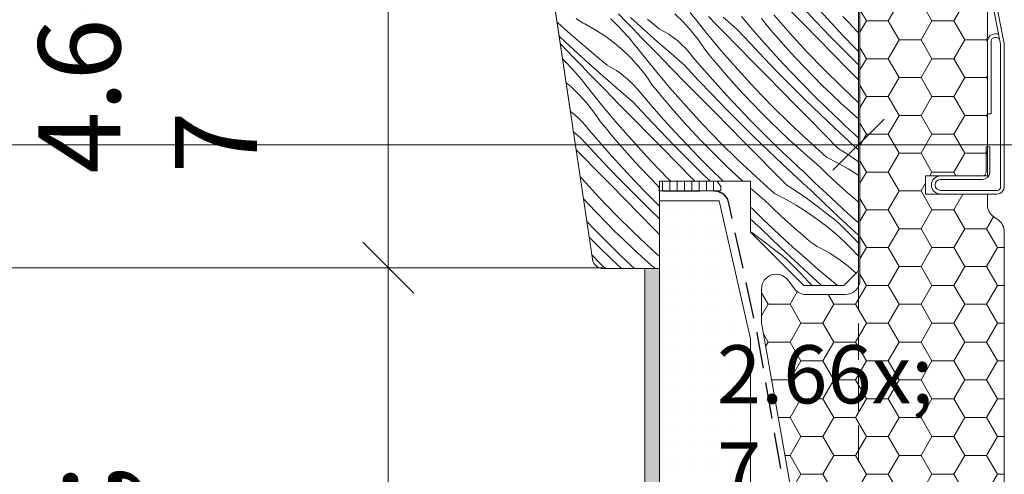
# Model space of a CAD drawing. Units: millimetres. Extents: x 579 to 41853, y -14122 to 2452.
# Drawn here: x 40738 to 40873, y -13770 to -13707 of the extents above; entities that cross this region are included whole.
import ezdxf

# ---------------------------------------------------------------- set-up
doc = ezdxf.new("R2010")
doc.units = ezdxf.units.MM
doc.header["$MEASUREMENT"] = 0
doc.linetypes.add('Takart vonal_01', pattern=[7, 5, -2])
doc.linetypes.add('Wipeout_Contour', pattern=[1000, 0, -1000])
for name, color, linetype, lineweight in [('0_Toll_száma__1', 7, 'Continuous', 5), ('0_Toll_száma__2', 7, 'Continuous', 13), ('0_Toll_száma__3', 7, 'Continuous', 15), ('0_Toll_száma__5', 7, 'Continuous', 25), ('0_Toll_száma__7', 7, 'Continuous', 35)]:
    doc.layers.add(name, color=color, linetype=linetype, lineweight=lineweight)
doc.layers.add('0_Toll_száma__21', color=7, linetype='Continuous', lineweight=5, true_color=0x3a3a3a)
doc.layers.add('0_Toll_száma__87', color=7, linetype='Continuous', lineweight=5, true_color=0x6a6a6a)
doc.styles.add('ELKÉSZÜLT_STÍLUS_1', font='txt')
doc.styles.add('ELKÉSZÜLT_STÍLUS_2', font='txt')
doc.dimstyles.new('ELKÉSZÜLT_STÍLUS__11', dxfattribs={"dimtxt": 11.25, "dimasz": 6.65, "dimexe": 0.18, "dimexo": 0, "dimgap": 0.09, "dimtad": 1, "dimlfac": 0.001, "dimzin": 0, "dimdsep": 46, "dimtxsty": 'ELKÉSZÜLT_STÍLUS_1', "dimblk": 'ARROWHEAD_6', "dimblk1": 'ARROWHEAD_6', "dimblk2": 'ARROWHEAD_6', "dimcen": 0.09, "dimclrd": 7, "dimclre": 7, "dimclrt": 7, "dimadec": 0, "dimazin": 0, "dimtfac": 1, "dimtdec": 4, "dimtmove": 0, "dimatfit": 3, "dimfxl": 1, "dimtolj": 1, "dimtzin": 0, "dimarcsym": 0})
doc.dimstyles.new('ELKÉSZÜLT_STÍLUS__12', dxfattribs={"dimtxt": 11.25, "dimasz": 6.65, "dimexe": 0.18, "dimexo": 0, "dimgap": 0.09, "dimtad": 1, "dimlfac": 0.001, "dimzin": 0, "dimdsep": 46, "dimtxsty": 'ELKÉSZÜLT_STÍLUS_1', "dimblk": 'ARROWHEAD_6', "dimblk1": 'ARROWHEAD_6', "dimblk2": 'ARROWHEAD_6', "dimcen": 0.09, "dimclrd": 7, "dimclre": 7, "dimclrt": 7, "dimadec": 0, "dimazin": 0, "dimtfac": 1, "dimtdec": 4, "dimtmove": 2, "dimatfit": 3, "dimfxl": 1, "dimtolj": 1, "dimtzin": 0, "dimarcsym": 0})
doc.dimstyles.new('ELKÉSZÜLT_STÍLUS__5', dxfattribs={"dimtxt": 8, "dimasz": 6.65, "dimexe": 0.18, "dimexo": 0, "dimgap": 0.09, "dimtad": 1, "dimtih": 1, "dimtoh": 1, "dimlfac": 0.001, "dimzin": 0, "dimdsep": 46, "dimtxsty": 'ELKÉSZÜLT_STÍLUS_2', "dimblk": 'ARROWHEAD_6', "dimblk1": 'ARROWHEAD_6', "dimblk2": 'ARROWHEAD_6', "dimcen": 0.09, "dimclrd": 7, "dimclre": 7, "dimclrt": 7, "dimadec": 0, "dimazin": 0, "dimtfac": 1, "dimtdec": 4, "dimtmove": 2, "dimatfit": 3, "dimfxl": 1, "dimtolj": 1, "dimtzin": 0, "dimarcsym": 0})
doc.dimstyles.new('ELKÉSZÜLT_STÍLUS__6', dxfattribs={"dimtxt": 8, "dimasz": 6.65, "dimexe": 0.18, "dimexo": 0, "dimgap": 0.09, "dimtad": 1, "dimtih": 1, "dimtoh": 1, "dimlfac": 0.001, "dimzin": 0, "dimdsep": 46, "dimtxsty": 'ELKÉSZÜLT_STÍLUS_1', "dimblk": 'ARROWHEAD_6', "dimblk1": 'ARROWHEAD_6', "dimblk2": 'ARROWHEAD_6', "dimcen": 0.09, "dimclrd": 7, "dimclre": 7, "dimclrt": 7, "dimadec": 0, "dimazin": 0, "dimtfac": 1, "dimtdec": 4, "dimtmove": 0, "dimatfit": 3, "dimfxl": 1, "dimtolj": 1, "dimtzin": 0, "dimarcsym": 0})

# ---------------------------------------------------------------- blocks, each defined once
blk = doc.blocks.new('*X18')
at = {"layer": '0_Toll_száma__87', "linetype": 'Continuous'}
for p, q in [((40847.32, -13707.36), (40845.44, -13705.38)), ((40821.27, -13707.36), (40820.24, -13706.29)), ((40823.69, -13708.44), (40821.85, -13706.77)), ((40829.08, -13707.39), (40827.95, -13706.28)), ((40832.18, -13708.78), (40830.05, -13706.11)), ((40833.6, -13707.72), (40832.56, -13706.65)), ((40836.46, -13708.38), (40834.57, -13706.75)), ((40837.58, -13707.22), (40837.1, -13706.63)), ((40843.76, -13708.97), (40841.51, -13706.41)), ((40845.72, -13707.8), (40843.75, -13705.8)), ((40849.4, -13707.53), (40847.81, -13705.78)), ((40851.71, -13707.39), (40851.01, -13706.63)), ((40812.45, -13708), (40811.78, -13707.39)), ((40813.97, -13709.36), (40812.45, -13708)), ((40814.66, -13707.09), (40814.43, -13706.92)), ((40814.89, -13707.24), (40814.66, -13707.09)), ((40815.13, -13707.4), (40814.89, -13707.24)), ((40815.37, -13707.54), (40815.13, -13707.4)), ((40815.62, -13707.67), (40815.37, -13707.54)), ((40817, -13708.45), (40815.62, -13707.67)), ((40819.15, -13706.96), (40820.35, -13708.14)), ((40820.68, -13708.5), (40820.35, -13708.14)), ((40822.31, -13708.44), (40821.27, -13707.36)), ((40825.78, -13708.32), (40824.21, -13707.02)), ((40830.15, -13708.56), (40829.08, -13707.39)), ((40834.65, -13708.79), (40833.6, -13707.72)), ((40839.12, -13709.01), (40837.58, -13707.22)), ((40840.48, -13707.72), (40839.82, -13706.92)), ((40841.14, -13708.51), (40840.48, -13707.72)), ((40847.69, -13709.8), (40845.72, -13707.8)), ((40849.21, -13709.32), (40847.32, -13707.36)), ((40851.01, -13709.26), (40849.4, -13707.53)), ((40852.9, -13708.65), (40851.71, -13707.39)), ((40812.88, -13710.08), (40812.07, -13709.32)), ((40815.52, -13710.69), (40813.97, -13709.36)), ((40818.33, -13709.31), (40817, -13708.45)), ((40819.61, -13710.25), (40818.33, -13709.31)), ((40821.02, -13708.86), (40820.68, -13708.5)), ((40821.34, -13709.22), (40821.02, -13708.86)), ((40821.67, -13709.59), (40821.34, -13709.22)), ((40821.99, -13709.97), (40821.67, -13709.59)), ((40823.35, -13709.51), (40822.31, -13708.44)), ((40824.38, -13710.58), (40823.35, -13709.51)), ((40825.56, -13710.1), (40823.69, -13708.44)), ((40826.46, -13708.68), (40825.78, -13708.32)), ((40827.11, -13709.09), (40826.46, -13708.68)), ((40827.73, -13709.53), (40827.11, -13709.09)), ((40828.34, -13710), (40827.73, -13709.53)), ((40831.13, -13709.8), (40830.15, -13708.56)), ((40834.37, -13711.4), (40832.18, -13708.78)), ((40836.62, -13710.79), (40834.65, -13708.79)), ((40838.31, -13710.37), (40836.46, -13708.38)), ((40840.68, -13710.78), (40839.12, -13709.01)), ((40841.82, -13709.3), (40841.14, -13708.51)), ((40842.5, -13710.08), (40841.82, -13709.3)), ((40846.07, -13711.49), (40843.76, -13708.97)), ((40851.13, -13711.26), (40849.21, -13709.32)), ((40852.65, -13710.96), (40851.01, -13709.26)), ((40853.14, -13708.9), (40852.9, -13708.65)), ((40813.1, -13711.28), (40812.22, -13710.36)), ((40814.71, -13711.76), (40812.88, -13710.08)), ((40817.08, -13712.01), (40815.52, -13710.69)), ((40820.81, -13711.28), (40819.61, -13710.25)), ((40822.3, -13710.34), (40821.99, -13709.97)), ((40822.61, -13710.72), (40822.3, -13710.34)), ((40822.91, -13711.11), (40822.61, -13710.72)), ((40825.43, -13711.65), (40824.38, -13710.58)), ((40827.43, -13711.74), (40825.56, -13710.1)), ((40828.91, -13710.51), (40828.34, -13710)), ((40829.45, -13711.05), (40828.91, -13710.51)), ((40832.03, -13711.1), (40831.13, -13709.8)), ((40838.59, -13712.8), (40836.62, -13710.79)), ((40840.18, -13712.35), (40838.31, -13710.37)), ((40842.27, -13712.53), (40840.68, -13710.78)), ((40843.18, -13710.85), (40842.5, -13710.08)), ((40843.88, -13711.62), (40843.18, -13710.85)), ((40849.66, -13711.81), (40847.69, -13709.8)), ((40853.14, -13711.46), (40852.65, -13710.96)), ((40814.14, -13712.36), (40813.1, -13711.28)), ((40816.56, -13713.44), (40814.71, -13711.76)), ((40818.65, -13713.31), (40817.08, -13712.01)), ((40821.95, -13712.38), (40820.81, -13711.28)), ((40825.05, -13713.78), (40822.91, -13711.11)), ((40826.47, -13712.72), (40825.43, -13711.65)), ((40829.32, -13713.37), (40827.43, -13711.74)), ((40829.96, -13711.62), (40829.45, -13711.05)), ((40830.44, -13712.22), (40829.96, -13711.62)), ((40831.98, -13714.01), (40830.44, -13712.22)), ((40832.68, -13711.91), (40832.03, -13711.1)), ((40833.34, -13712.71), (40832.68, -13711.91)), ((40836.63, -13713.97), (40834.37, -13711.4)), ((40844.58, -13712.39), (40843.88, -13711.62)), ((40848.45, -13713.94), (40846.07, -13711.49)), ((40851.63, -13713.81), (40849.66, -13711.81)), ((40853.06, -13713.18), (40851.13, -13711.26)), ((40812.54, -13712.47), (40813.21, -13713.14)), ((40813.55, -13713.49), (40813.21, -13713.14)), ((40813.88, -13713.85), (40813.55, -13713.49)), ((40815.17, -13713.43), (40814.14, -13712.36)), ((40816.21, -13714.5), (40815.17, -13713.43)), ((40818.42, -13715.1), (40816.56, -13713.44)), ((40819.32, -13713.68), (40818.65, -13713.31)), ((40823.01, -13713.56), (40821.95, -13712.38)), ((40824, -13714.8), (40823.01, -13713.56)), ((40827.51, -13713.78), (40826.47, -13712.72)), ((40831.17, -13715.37), (40829.32, -13713.37)), ((40834.01, -13713.5), (40833.34, -13712.71)), ((40834.68, -13714.29), (40834.01, -13713.5)), ((40840.56, -13714.8), (40838.59, -13712.8)), ((40842.08, -13714.31), (40840.18, -13712.35)), ((40843.88, -13714.25), (40842.27, -13712.53)), ((40845.76, -13713.64), (40844.58, -13712.39)), ((40846.96, -13714.88), (40845.76, -13713.64)), ((40853.14, -13713.25), (40853.06, -13713.18)), ((40814.21, -13714.22), (40813.88, -13713.85)), ((40814.53, -13714.59), (40814.21, -13714.22)), ((40814.85, -13714.96), (40814.53, -13714.59)), ((40815.17, -13715.34), (40814.85, -13714.96)), ((40817.25, -13715.57), (40816.21, -13714.5)), ((40819.97, -13714.08), (40819.32, -13713.68)), ((40820.6, -13714.52), (40819.97, -13714.08)), ((40821.2, -13715), (40820.6, -13714.52)), ((40821.77, -13715.5), (40821.2, -13715)), ((40824.9, -13716.1), (40824, -13714.8)), ((40827.24, -13716.4), (40825.05, -13713.78)), ((40829.48, -13715.79), (40827.51, -13713.78)), ((40833.55, -13715.77), (40831.98, -13714.01)), ((40835.36, -13715.07), (40834.68, -13714.29)), ((40838.94, -13716.48), (40836.63, -13713.97)), ((40842.53, -13716.8), (40840.56, -13714.8)), ((40843.99, -13716.25), (40842.08, -13714.31)), ((40845.52, -13715.95), (40843.88, -13714.25)), ((40848.18, -13716.1), (40846.96, -13714.88)), ((40850.88, -13716.34), (40848.45, -13713.94)), ((40853.14, -13715.34), (40851.63, -13713.81)), ((40813.68, -13716.27), (40813.02, -13715.72)), ((40814.82, -13717.38), (40813.68, -13716.27)), ((40815.48, -13715.72), (40815.17, -13715.34)), ((40815.78, -13716.1), (40815.48, -13715.72)), ((40817.91, -13718.77), (40815.78, -13716.1)), ((40818.29, -13716.64), (40817.25, -13715.57)), ((40820.3, -13716.74), (40818.42, -13715.1)), ((40822.32, -13716.05), (40821.77, -13715.5)), ((40822.83, -13716.62), (40822.32, -13716.05)), ((40825.55, -13716.91), (40824.9, -13716.1)), ((40831.45, -13717.79), (40829.48, -13715.79)), ((40833.05, -13717.35), (40831.17, -13715.37)), ((40835.13, -13717.52), (40833.55, -13715.77)), ((40836.05, -13715.85), (40835.36, -13715.07)), ((40836.74, -13716.62), (40836.05, -13715.85)), ((40845.93, -13718.17), (40843.99, -13716.25)), ((40847.17, -13717.63), (40845.52, -13715.95)), ((40849.42, -13717.3), (40848.18, -13716.1)), ((40853.14, -13718.48), (40850.88, -13716.34)), ((40815.88, -13718.55), (40814.82, -13717.38)), ((40819.34, -13717.71), (40818.29, -13716.64)), ((40820.38, -13718.78), (40819.34, -13717.71)), ((40822.19, -13718.37), (40820.3, -13716.74)), ((40823.31, -13717.21), (40822.83, -13716.62)), ((40824.85, -13719), (40823.31, -13717.21)), ((40826.21, -13717.71), (40825.55, -13716.91)), ((40826.88, -13718.5), (40826.21, -13717.71)), ((40829.49, -13718.96), (40827.24, -13716.4)), ((40834.94, -13719.31), (40833.05, -13717.35)), ((40836.75, -13719.25), (40835.13, -13717.52)), ((40837.45, -13717.38), (40836.74, -13716.62)), ((40838.63, -13718.64), (40837.45, -13717.38)), ((40841.31, -13718.94), (40838.94, -13716.48)), ((40844.5, -13718.8), (40842.53, -13716.8)), ((40848.85, -13719.29), (40847.17, -13717.63)), ((40850.68, -13718.48), (40849.42, -13717.3)), ((40816.86, -13719.79), (40815.88, -13718.55)), ((40820.1, -13721.39), (40817.91, -13718.77)), ((40822.35, -13720.78), (40820.38, -13718.78)), ((40824.04, -13720.36), (40822.19, -13718.37)), ((40826.41, -13720.77), (40824.85, -13719)), ((40827.55, -13719.29), (40826.88, -13718.5)), ((40831.81, -13721.48), (40829.49, -13718.96)), ((40833.42, -13719.79), (40831.45, -13717.79)), ((40839.83, -13719.88), (40838.63, -13718.64)), ((40843.74, -13721.34), (40841.31, -13718.94)), ((40846.47, -13720.81), (40844.5, -13718.8)), ((40847.88, -13720.07), (40845.93, -13718.17)), ((40851.95, -13719.65), (40850.68, -13718.48)), ((40814.07, -13719.99), (40813.61, -13719.63)), ((40814.64, -13720.5), (40814.07, -13719.99)), ((40817.77, -13721.09), (40816.86, -13719.79)), ((40825.92, -13722.34), (40824.04, -13720.36)), ((40828.23, -13720.07), (40827.55, -13719.29)), ((40828.92, -13720.84), (40828.23, -13720.07)), ((40835.4, -13721.8), (40833.42, -13719.79)), ((40836.86, -13721.25), (40834.94, -13719.31)), ((40838.38, -13720.95), (40836.75, -13719.25)), ((40841.05, -13721.1), (40839.83, -13719.88)), ((40849.86, -13721.95), (40847.88, -13720.07)), ((40850.56, -13720.92), (40848.85, -13719.29)), ((40853.14, -13720.71), (40851.95, -13719.65)), ((40815.18, -13721.04), (40814.64, -13720.5)), ((40815.7, -13721.61), (40815.18, -13721.04)), ((40816.17, -13722.21), (40815.7, -13721.61)), ((40818.42, -13721.9), (40817.77, -13721.09)), ((40822.36, -13723.96), (40820.1, -13721.39)), ((40824.32, -13722.79), (40822.35, -13720.78)), ((40828, -13722.52), (40826.41, -13720.77)), ((40829.61, -13721.61), (40828.92, -13720.84)), ((40830.31, -13722.38), (40829.61, -13721.61)), ((40834.18, -13723.93), (40831.81, -13721.48)), ((40838.8, -13723.17), (40836.86, -13721.25)), ((40840.04, -13722.63), (40838.38, -13720.95)), ((40842.29, -13722.3), (40841.05, -13721.1)), ((40846.23, -13723.68), (40843.74, -13721.34)), ((40848.45, -13722.81), (40846.47, -13720.81)), ((40850.85, -13721.2), (40850.56, -13720.92)), ((40851.13, -13721.47), (40850.85, -13721.2)), ((40851.42, -13721.74), (40851.13, -13721.47)), ((40851.71, -13722.01), (40851.42, -13721.74)), ((40815.05, -13723.36), (40814.03, -13722.48)), ((40817.71, -13724), (40816.17, -13722.21)), ((40819.08, -13722.7), (40818.42, -13721.9)), ((40819.74, -13723.49), (40819.08, -13722.7)), ((40826.29, -13724.79), (40824.32, -13722.79)), ((40827.81, -13724.3), (40825.92, -13722.34)), ((40829.61, -13724.24), (40828, -13722.52)), ((40831.49, -13723.63), (40830.31, -13722.38)), ((40837.37, -13723.8), (40835.4, -13721.8)), ((40841.72, -13724.29), (40840.04, -13722.63)), ((40843.54, -13723.48), (40842.29, -13722.3)), ((40850.42, -13724.81), (40848.45, -13722.81)), ((40851.86, -13723.8), (40849.86, -13721.95)), ((40852.01, -13722.28), (40851.71, -13722.01)), ((40852.3, -13722.55), (40852.01, -13722.28)), ((40852.59, -13722.82), (40852.3, -13722.55)), ((40852.88, -13723.08), (40852.59, -13722.82)), ((40853.14, -13723.34), (40852.88, -13723.08)), ((40816.91, -13725.36), (40815.05, -13723.36)), ((40819.28, -13725.76), (40817.71, -13724)), ((40820.42, -13724.28), (40819.74, -13723.49)), ((40821.1, -13725.06), (40820.42, -13724.28)), ((40824.67, -13726.47), (40822.36, -13723.96)), ((40829.73, -13726.24), (40827.81, -13724.3)), ((40831.25, -13725.94), (40829.61, -13724.24)), ((40832.7, -13724.87), (40831.49, -13723.63)), ((40836.61, -13726.33), (40834.18, -13723.93)), ((40839.34, -13725.8), (40837.37, -13723.8)), ((40840.75, -13725.06), (40838.8, -13723.17)), ((40843.42, -13725.92), (40841.72, -13724.29)), ((40844.82, -13724.64), (40843.54, -13723.48)), ((40848.77, -13725.96), (40846.23, -13723.68)), ((40852.1, -13724.03), (40851.86, -13723.8)), ((40852.35, -13724.25), (40852.1, -13724.03)), ((40852.6, -13724.48), (40852.35, -13724.25)), ((40815.22, -13725.78), (40814.4, -13724.95)), ((40817.19, -13727.78), (40815.22, -13725.78)), ((40818.78, -13727.34), (40816.91, -13725.36)), ((40820.87, -13727.51), (40819.28, -13725.76)), ((40821.78, -13725.84), (40821.1, -13725.06)), ((40828.26, -13726.79), (40826.29, -13724.79)), ((40833.92, -13726.09), (40832.7, -13724.87)), ((40841.31, -13727.8), (40839.34, -13725.8)), ((40842.73, -13726.94), (40840.75, -13725.06)), ((40846.11, -13725.79), (40844.82, -13724.64)), ((40847.41, -13726.91), (40846.11, -13725.79)), ((40850.42, -13724.81), (40851.16, -13725.27)), ((40851.16, -13725.27), (40851.9, -13725.75)), ((40851.9, -13725.75), (40852.62, -13726.24)), ((40852.84, -13724.7), (40852.6, -13724.48)), ((40853.09, -13724.93), (40852.84, -13724.7)), ((40853.14, -13724.98), (40853.09, -13724.93)), ((40822.48, -13726.61), (40821.78, -13725.84)), ((40823.18, -13727.37), (40822.48, -13726.61)), ((40827.05, -13728.93), (40824.67, -13726.47)), ((40830.23, -13728.79), (40828.26, -13726.79)), ((40831.66, -13728.16), (40829.73, -13726.24)), ((40832.91, -13727.62), (40831.25, -13725.94)), ((40835.15, -13727.29), (40833.92, -13726.09)), ((40839.1, -13728.67), (40836.61, -13726.33)), ((40844.72, -13728.8), (40842.73, -13726.94)), ((40843.71, -13726.19), (40843.42, -13725.92)), ((40844, -13726.46), (40843.71, -13726.19)), ((40844.29, -13726.73), (40844, -13726.46)), ((40844.58, -13727), (40844.29, -13726.73)), ((40844.87, -13727.27), (40844.58, -13727)), ((40848.1, -13727.57), (40847.41, -13726.91)), ((40848.77, -13725.96), (40850.27, -13726.73)), ((40850.27, -13726.73), (40851.73, -13727.56)), ((40852.62, -13726.24), (40853.14, -13726.61)), ((40819.16, -13729.78), (40817.19, -13727.78)), ((40820.68, -13729.3), (40818.78, -13727.34)), ((40822.48, -13729.24), (40820.87, -13727.51)), ((40824.36, -13728.63), (40823.18, -13727.37)), ((40832.8, -13729.27), (40831.66, -13728.16)), ((40834.57, -13729.27), (40832.91, -13727.62)), ((40836.41, -13728.47), (40835.15, -13727.29)), ((40837.28, -13729.27), (40836.41, -13728.47)), ((40843.29, -13729.8), (40841.31, -13727.8)), ((40845.16, -13727.54), (40844.87, -13727.27)), ((40845.46, -13727.81), (40845.16, -13727.54)), ((40845.75, -13728.08), (40845.46, -13727.81)), ((40847.21, -13729.51), (40845.75, -13728.08)), ((40848.79, -13728.23), (40848.1, -13727.57)), ((40849.49, -13728.88), (40848.79, -13728.23)), ((40851.73, -13727.56), (40853.15, -13728.45)), ((40815.23, -13728.95), (40814.96, -13728.65)), ((40817.54, -13731.47), (40815.23, -13728.95)), ((40821.13, -13731.79), (40819.16, -13729.78)), ((40822.59, -13731.24), (40820.68, -13729.3)), ((40824.11, -13730.94), (40822.48, -13729.24)), ((40825.56, -13729.87), (40824.36, -13728.63)), ((40825.84, -13730.15), (40825.56, -13729.87)), ((40827.39, -13729.27), (40827.05, -13728.93)), ((40830.7, -13729.27), (40830.23, -13728.79)), ((40841.64, -13730.96), (40839.1, -13728.67)), ((40843.29, -13729.8), (40844.03, -13730.27)), ((40844.97, -13729.02), (40844.72, -13728.8)), ((40845.22, -13729.25), (40844.97, -13729.02)), ((40845.46, -13729.47), (40845.22, -13729.25)), ((40845.71, -13729.7), (40845.46, -13729.47)), ((40845.96, -13729.92), (40845.71, -13729.7)), ((40848.69, -13730.91), (40847.21, -13729.51)), ((40850.19, -13729.52), (40849.49, -13728.88)), ((40850.89, -13730.16), (40850.19, -13729.52)), ((40825.77, -13732.62), (40824.11, -13730.94)), ((40838.97, -13730.78), (40838.34, -13730.22)), ((40840.28, -13731.91), (40838.97, -13730.78)), ((40841.64, -13730.96), (40843.13, -13731.72)), ((40844.03, -13730.27), (40844.76, -13730.75)), ((40844.76, -13730.75), (40845.49, -13731.24)), ((40846.2, -13730.15), (40845.96, -13729.92)), ((40846.45, -13730.37), (40846.2, -13730.15)), ((40846.7, -13730.6), (40846.45, -13730.37)), ((40848.49, -13732.33), (40846.7, -13730.6)), ((40850.18, -13732.3), (40848.69, -13730.91)), ((40851.6, -13730.79), (40850.89, -13730.16)), ((40852.31, -13731.42), (40851.6, -13730.79)), ((40816.05, -13732.37), (40815.41, -13731.67)), ((40817.23, -13733.62), (40816.05, -13732.37)), ((40819.91, -13733.92), (40817.54, -13731.47)), ((40823.1, -13733.79), (40821.13, -13731.79)), ((40824.53, -13733.16), (40822.59, -13731.24)), ((40840.97, -13732.57), (40840.28, -13731.91)), ((40841.66, -13733.22), (40840.97, -13732.57)), ((40843.13, -13731.72), (40844.59, -13732.55)), ((40844.59, -13732.55), (40846.01, -13733.45)), ((40845.49, -13731.24), (40846.21, -13731.74)), ((40846.21, -13731.74), (40846.92, -13732.26)), ((40846.92, -13732.26), (40847.62, -13732.78)), ((40850.3, -13734.05), (40848.49, -13732.33)), ((40851.69, -13733.68), (40850.18, -13732.3)), ((40853.03, -13732.05), (40852.31, -13731.42)), ((40853.14, -13732.15), (40853.03, -13732.05)), ((40818.43, -13734.86), (40817.23, -13733.62)), ((40825.07, -13735.79), (40823.1, -13733.79)), ((40825.84, -13734.43), (40824.53, -13733.16)), ((40825.84, -13732.69), (40825.77, -13732.62)), ((40838.61, -13733.07), (40838.34, -13732.83)), ((40840.08, -13734.5), (40838.61, -13733.07)), ((40842.35, -13733.87), (40841.66, -13733.22)), ((40843.05, -13734.51), (40842.35, -13733.87)), ((40846.01, -13733.45), (40847.39, -13734.41)), ((40847.62, -13732.78), (40848.31, -13733.32)), ((40848.31, -13733.32), (40848.99, -13733.87)), ((40849.3, -13734.1), (40848.99, -13733.87)), ((40853.14, -13734.97), (40851.69, -13733.68)), ((40816.98, -13735.93), (40815.87, -13734.78)), ((40819.65, -13736.08), (40818.43, -13734.86)), ((40822.34, -13736.32), (40819.91, -13733.92)), ((40838.58, -13734.69), (40838.34, -13734.48)), ((40838.82, -13734.92), (40838.58, -13734.69)), ((40839.07, -13735.14), (40838.82, -13734.92)), ((40839.32, -13735.37), (40839.07, -13735.14)), ((40841.55, -13735.91), (40840.08, -13734.5)), ((40843.76, -13735.15), (40843.05, -13734.51)), ((40844.47, -13735.79), (40843.76, -13735.15)), ((40847.39, -13734.41), (40848.73, -13735.42)), ((40849.61, -13734.33), (40849.3, -13734.1)), ((40849.91, -13734.57), (40849.61, -13734.33)), ((40850.2, -13734.82), (40849.91, -13734.57)), ((40850.49, -13735.08), (40850.2, -13734.82)), ((40852.12, -13735.75), (40850.3, -13734.05)), ((40850.77, -13735.34), (40850.49, -13735.08)), ((40818.64, -13737.61), (40816.98, -13735.93)), ((40820.89, -13737.28), (40819.65, -13736.08)), ((40824.83, -13738.67), (40822.34, -13736.32)), ((40825.84, -13736.57), (40825.07, -13735.79)), ((40838.34, -13736.23), (40838.36, -13736.23)), ((40838.36, -13736.23), (40839.07, -13736.74)), ((40839.57, -13735.59), (40839.32, -13735.37)), ((40841.36, -13737.33), (40839.57, -13735.59)), ((40843.05, -13737.3), (40841.55, -13735.91)), ((40845.18, -13736.42), (40844.47, -13735.79)), ((40845.9, -13737.04), (40845.18, -13736.42)), ((40848.73, -13735.42), (40850.02, -13736.5)), ((40850.02, -13736.5), (40851.26, -13737.63)), ((40851.04, -13735.61), (40850.77, -13735.34)), ((40851.31, -13735.88), (40851.04, -13735.61)), ((40852.35, -13736.96), (40851.31, -13735.88)), ((40853.14, -13736.69), (40852.12, -13735.75)), ((40817.39, -13738.15), (40816.2, -13736.97)), ((40820.32, -13739.27), (40818.64, -13737.61)), ((40822.14, -13738.46), (40820.89, -13737.28)), ((40839.07, -13736.74), (40839.78, -13737.25)), ((40839.78, -13737.25), (40840.48, -13737.78)), ((40840.48, -13737.78), (40841.17, -13738.32)), ((40843.16, -13739.04), (40841.36, -13737.33)), ((40844.56, -13738.67), (40843.05, -13737.3)), ((40846.11, -13737.23), (40845.9, -13737.04)), ((40846.32, -13737.42), (40846.11, -13737.23)), ((40846.54, -13737.59), (40846.32, -13737.42)), ((40846.77, -13737.76), (40846.54, -13737.59)), ((40847, -13737.92), (40846.77, -13737.76)), ((40847.24, -13738.07), (40847, -13737.92)), ((40851.26, -13737.63), (40852.45, -13738.82)), ((40853.14, -13737.79), (40852.35, -13736.96)), ((40819.35, -13740.05), (40817.39, -13738.15)), ((40822.02, -13740.9), (40820.32, -13739.27)), ((40823.41, -13739.63), (40822.14, -13738.46)), ((40825.84, -13739.58), (40824.83, -13738.67)), ((40841.17, -13738.32), (40841.86, -13738.87)), ((40842.17, -13739.09), (40841.86, -13738.87)), ((40842.47, -13739.33), (40842.17, -13739.09)), ((40844.99, -13740.75), (40843.16, -13739.04)), ((40846.08, -13740.03), (40844.56, -13738.67)), ((40847.48, -13738.21), (40847.24, -13738.07)), ((40847.73, -13738.35), (40847.48, -13738.21)), ((40849.11, -13739.12), (40847.73, -13738.35)), ((40850.44, -13739.98), (40849.11, -13739.12)), ((40852.79, -13739.17), (40852.45, -13738.82)), ((40853.13, -13739.53), (40852.79, -13739.17)), ((40817.94, -13740.79), (40816.56, -13739.39)), ((40820.63, -13741.27), (40819.35, -13740.05)), ((40824.71, -13740.77), (40823.41, -13739.63)), ((40842.77, -13739.57), (40842.47, -13739.33)), ((40843.07, -13739.82), (40842.77, -13739.57)), ((40843.35, -13740.07), (40843.07, -13739.82)), ((40843.63, -13740.33), (40843.35, -13740.07)), ((40843.91, -13740.6), (40843.63, -13740.33)), ((40844.18, -13740.88), (40843.91, -13740.6)), ((40847.63, -13741.37), (40846.08, -13740.03)), ((40851.71, -13740.93), (40850.44, -13739.98)), ((40853.14, -13739.55), (40853.13, -13739.53)), ((40818.42, -13741.27), (40817.94, -13740.79)), ((40822.31, -13741.18), (40822.02, -13740.9)), ((40822.41, -13741.27), (40822.31, -13741.18)), ((40825.28, -13741.27), (40824.71, -13740.77)), ((40845.21, -13741.95), (40844.18, -13740.88)), ((40846.82, -13742.44), (40844.99, -13740.75)), ((40846.25, -13743.03), (40845.21, -13741.95)), ((40849.18, -13742.68), (40847.63, -13741.37)), ((40852.83, -13741.88), (40851.71, -13740.93)), ((40846.77, -13743.57), (40846.25, -13743.03)), ((40848.07, -13743.57), (40846.82, -13742.44)), ((40850.25, -13743.57), (40849.18, -13742.68))]:
    blk.add_line(p, q, dxfattribs=at)
blk = doc.blocks.new('Kitöltés_3_1', base_point=(0, 0))
at = {"layer": '0_Toll_száma__87', "color": 7, "linetype": 'Continuous', "lineweight": 13}
for p, q in [((40853.14, -13741.57), (40853.14, -13694.29)), ((40811.16, -13703.24), (40816.65, -13739.99)), ((40825.84, -13741.27), (40825.84, -13729.27)), ((40825.84, -13729.27), (40838.34, -13729.27)), ((40838.34, -13729.27), (40838.34, -13736.27)), ((40838.34, -13736.27), (40845.64, -13743.57)), ((40818.13, -13741.27), (40825.84, -13741.27)), ((40851.14, -13743.57), (40853.14, -13741.57)), ((40845.64, -13743.57), (40851.14, -13743.57))]:
    blk.add_line(p, q, dxfattribs=at)
blk.add_arc((40818.13, -13739.77), 1.5, 188.5, 270, dxfattribs=at)
at = {"layer": '0_Toll_száma__87', "linetype": 'Continuous'}
blk.add_blockref('*X18', (0, 0), dxfattribs=at)
blk = doc.blocks.new('*D48')
at = {"layer": '0_Toll_száma__1', "linetype": 'Continuous'}
for p, q in [((40549.56, -13792.48), (40549.56, -13779.36)), ((40825.85, -13792.48), (40825.85, -13779.36)), ((40549.56, -13785.92), (40825.85, -13785.92))]:
    blk.add_line(p, q, dxfattribs=at)
at = {"layer": '0_Toll_száma__7', "linetype": 'Continuous'}
for p, q in [((40553.06, -13782.42), (40546.06, -13789.42)), ((40829.35, -13782.42), (40822.35, -13789.42))]:
    blk.add_line(p, q, dxfattribs=at)
at = {"layer": '0_Toll_száma__1', "insert": (40589.19, -13786.59), "char_height": 8, "attachment_point": 7, "style": 'ELKÉSZÜLT_STÍLUS_2'}
blk.add_mtext('\\A1;{\\fVerdana|b1|i0|c238|p38;katalógus méret - 5\\fVerdana|b1|i0|c238|p38;\\A1{\\H.66x;\\S4^  ;}\\fVerdana|b1|i0|c238|p38;cm}', dxfattribs=at)
blk = doc.blocks.new('ARROWHEAD_6')
at = {"color": 0, "linetype": 'Continuous', "lineweight": 0}
for p, q in [((-0.5, -0.5), (0.5, 0.5)), ((0, 0), (-1, 0))]:
    blk.add_line(p, q, dxfattribs=at)
blk = doc.blocks.new('*D49')
at = {"layer": '0_Toll_száma__1', "linetype": 'Continuous'}
for p, q in [((40825.85, -13792.48), (40825.85, -13779.36)), ((40853.14, -13792.48), (40853.14, -13779.36)), ((40825.85, -13785.92), (40853.14, -13785.92))]:
    blk.add_line(p, q, dxfattribs=at)
at = {"layer": '0_Toll_száma__7', "linetype": 'Continuous'}
for p, q in [((40829.35, -13782.42), (40822.35, -13789.42)), ((40856.64, -13782.42), (40849.64, -13789.42))]:
    blk.add_line(p, q, dxfattribs=at)
at = {"layer": '0_Toll_száma__1', "insert": (40833.73, -13784.32), "char_height": 8, "attachment_point": 7, "style": 'ELKÉSZÜLT_STÍLUS_1'}
blk.add_mtext('\\A1;{\\fVerdana|b0|i0|c238|p38;2\\fVerdana|b0|i0|c238|p38;\\A1{\\H.66x;\\S7^  ;}}', dxfattribs=at)
blk = doc.blocks.new('*D50')
at = {"layer": '0_Toll_száma__1', "linetype": 'Continuous'}
for p, q in [((40853.14, -13792.48), (40853.14, -13779.36)), ((41013.14, -13792.48), (41013.14, -13779.36)), ((40853.14, -13785.92), (41013.14, -13785.92))]:
    blk.add_line(p, q, dxfattribs=at)
at = {"layer": '0_Toll_száma__7', "linetype": 'Continuous'}
for p, q in [((40856.64, -13782.42), (40849.64, -13789.42)), ((41016.64, -13782.42), (41009.64, -13789.42))]:
    blk.add_line(p, q, dxfattribs=at)
at = {"layer": '0_Toll_száma__1', "insert": (40900.62, -13784.32), "char_height": 8, "attachment_point": 7, "style": 'ELKÉSZÜLT_STÍLUS_2'}
blk.add_mtext('\\A1;{\\fVerdana|b1|i0|c238|p38;16}', dxfattribs=at)
blk = doc.blocks.new('*D137')
at = {"layer": '0_Toll_száma__2', "linetype": 'Continuous'}
for p, q in [((40788.64, -13847.03), (40788.64, -13741.17)), ((40795.21, -13847.03), (40782.08, -13847.03)), ((40788.64, -13852.28), (40788.64, -13847.03))]:
    blk.add_line(p, q, dxfattribs=at)
at = {"layer": '0_Toll_száma__7', "linetype": 'Continuous'}
blk.add_line((40785.14, -13843.53), (40792.14, -13850.53), dxfattribs=at)
blk = doc.blocks.new('*D138')
at = {"layer": '0_Toll_száma__2', "linetype": 'Continuous'}
for p, q in [((40795.21, -13741.17), (40782.08, -13741.17)), ((40788.64, -13847.03), (40788.64, -13741.17))]:
    blk.add_line(p, q, dxfattribs=at)
at = {"layer": '0_Toll_száma__7', "linetype": 'Continuous'}
for p, q in [((40785.14, -13737.65), (40792.14, -13744.65)), ((40785.14, -13843.53), (40792.14, -13850.53))]:
    blk.add_line(p, q, dxfattribs=at)
at = {"layer": '0_Toll_száma__1', "insert": (40786.62, -13818.42), "char_height": 11.25, "attachment_point": 7, "rotation": 90, "style": 'ELKÉSZÜLT_STÍLUS_1'}
blk.add_mtext('\\A1;{\\fVerdana|b0|i0|c238|p38;10\\fVerdana|b0|i0|c238|p38;\\A1{\\H.66x;\\S6^  ;}}', dxfattribs=at)
blk = doc.blocks.new('*D139')
at = {"layer": '0_Toll_száma__2', "linetype": 'Continuous'}
for p, q in [((40788.64, -13694.15), (40788.64, -13688.9)), ((40795.21, -13694.15), (40782.08, -13694.15)), ((40788.64, -13741.15), (40788.64, -13694.15))]:
    blk.add_line(p, q, dxfattribs=at)
at = {"layer": '0_Toll_száma__7', "linetype": 'Continuous'}
for p, q in [((40792.14, -13697.65), (40785.14, -13690.65)), ((40785.14, -13737.65), (40792.14, -13744.65))]:
    blk.add_line(p, q, dxfattribs=at)
at = {"layer": '0_Toll_száma__1', "insert": (40786.39, -13728.21), "char_height": 11.25, "attachment_point": 7, "rotation": 90, "style": 'ELKÉSZÜLT_STÍLUS_1'}
blk.add_mtext('\\A1;{\\fVerdana|b0|i0|c238|p38;4\\fVerdana|b0|i0|c238|p38;\\A1{\\H.66x;\\S7^  ;}}', dxfattribs=at)
blk = doc.blocks.new('*D146')
at = {"layer": '0_Toll_száma__1', "linetype": 'Continuous'}
for p, q in [((40522.27, -13730.82), (40522.27, -13717.69)), ((40853.14, -13730.82), (40853.14, -13717.69)), ((40517.02, -13724.26), (40522.27, -13724.26)), ((40522.27, -13724.26), (40853.14, -13724.26))]:
    blk.add_line(p, q, dxfattribs=at)
at = {"layer": '0_Toll_száma__7', "linetype": 'Continuous'}
for p, q in [((40525.77, -13720.76), (40518.77, -13727.76)), ((40856.64, -13720.76), (40849.64, -13727.76))]:
    blk.add_line(p, q, dxfattribs=at)
at = {"layer": '0_Toll_száma__1', "insert": (40589.19, -13722.66), "char_height": 8, "attachment_point": 7, "style": 'ELKÉSZÜLT_STÍLUS_2'}
blk.add_mtext('\\A1;{\\fVerdana|b1|i0|c238|p38;katalógus méret=(SZ) x (H)}', dxfattribs=at)
blk = doc.blocks.new('*D147')
at = {"layer": '0_Toll_száma__1', "linetype": 'Continuous'}
for p, q in [((40853.14, -13730.82), (40853.14, -13717.69)), ((41013.14, -13730.82), (41013.14, -13717.69)), ((40853.14, -13724.26), (41013.14, -13724.26))]:
    blk.add_line(p, q, dxfattribs=at)
at = {"layer": '0_Toll_száma__7', "linetype": 'Continuous'}
for p, q in [((40856.64, -13720.76), (40849.64, -13727.76)), ((41016.64, -13720.76), (41009.64, -13727.76))]:
    blk.add_line(p, q, dxfattribs=at)
at = {"layer": '0_Toll_száma__1', "insert": (40939.94, -13722.66), "char_height": 8, "attachment_point": 7, "style": 'ELKÉSZÜLT_STÍLUS_2'}
blk.add_mtext('\\A1;{\\fVerdana|b1|i0|c238|p38;16}', dxfattribs=at)

msp = doc.modelspace()

# ---------------------------------------------------------------- hatches: boundary and pattern name
at = {"layer": '0_Toll_száma__1', "linetype": 'Continuous'}
h = msp.add_hatch(dxfattribs=at)
h.set_pattern_fill('HONEY_0001', color=256, style=0, pattern_type=2)
h.set_pattern_definition([(4e-13, (43055.8378, -20088.6978), (4.4930786, 2.5940801), [2.9953857, -5.9907714]), (120, (43055.8378, -20088.6978), (-4.4930785, 2.5940801), [2.9953857, -5.9907714]), (60, (43055.8378, -20088.6978), (1e-08, 5.1881602), [0, -5.9907714, 2.9953857, 0, 0, 0])])
h.paths.add_polyline_path([(40870.842, -13731.025), (40862.342, -13731.025), (40862.342, -13728.525), (40870.842, -13728.525), (40870.842, -13696.525, 0.4142136), (40868.842, -13694.525), (40855.342, -13694.525, 0.4142136), (40853.342, -13696.525), (40853.342, -13742.825, -0.4142136), (40851.342, -13744.825), (40845.942, -13744.825, -0.2354687), (40844.345, -13744.029), (40843.439, -13742.827, 0.719897), (40839.842, -13744.031), (40839.842, -13748.6, 0.0436609), (40839.873, -13748.948), (40849.381, -13802.873, 0.3639703), (40851.351, -13804.525), (40871.142, -13804.525, 0.4142136), (40873.142, -13802.525), (40873.142, -13736.218, 0.2446984), (40872.289, -13734.58), (40871.695, -13734.164, -0.2446984), (40870.842, -13732.525)])

# ---------------------------------------------------------------- linework, layer by layer
for p, q in [((40872.632, -13710.426), (40870.871, -13701.621)), ((40873.123, -13710.328), (40871.362, -13701.523)), ((40872.042, -13709.023), (40871.842, -13709.023)), ((40872.042, -13709.523), (40871.842, -13709.523)), ((40872.642, -13730.025), (40872.642, -13710.524)), ((40873.142, -13730.025), (40873.142, -13710.524)), ((40870.642, -13724.525), (40871.142, -13724.525)), ((40870.642, -13724.525), (40870.642, -13728.025)), ((40871.142, -13724.525), (40871.142, -13728.025)), ((40870.142, -13729.025), (40864.392, -13729.025)), ((40864.392, -13730.525), (40872.142, -13730.525)), ((40864.392, -13731.025), (40872.142, -13731.025)), ((40818.135, -13741.153), (40641.062, -13741.153))]:
    msp.add_line(p, q, dxfattribs=at)
at = {"layer": '0_Toll_száma__1', "linetype": 'Continuous', "flags": 128}
for points in [[(40871.342, -13710.023), (40871.342, -13720.023), (40870.842, -13720.023), (40870.842, -13709.995, -0.4060178), (40871.842, -13709.023)], [(40870.642, -13728.025, -0.4142136), (40870.142, -13728.525), (40864.392, -13728.525)]]:
    msp.add_lwpolyline(points, format="xyb", dxfattribs=at)
at = {"layer": '0_Toll_száma__1', "linetype": 'Continuous'}
for centre, radius, start, end in [((40871.842, -13710.023), 0.5, 90.00044, 180.00044), ((40872.042, -13710.023), 1, 71.31044, 90.00044), ((40872.042, -13710.023), 0.5, 11.31044, 90.00044), ((40872.142, -13710.524), 0.5, 0, 11.31044), ((40872.142, -13710.524), 1, 0, 11.31044), ((40870.142, -13728.025), 1, 270, 0), ((40864.392, -13729.775), 1.25, 90, 270), ((40864.392, -13729.775), 0.75, 90, 270), ((40872.142, -13730.025), 1, 270, 0), ((40872.142, -13730.025), 0.5, 270, 0)]:
    msp.add_arc(centre, radius, start, end, dxfattribs=at)
at = {"layer": '0_Toll_száma__2', "linetype": 'Takart vonal_01'}
msp.add_line((40853.142, -13741.802), (40853.142, -13769.266), dxfattribs=at)
at = {"layer": '0_Toll_száma__3', "linetype": 'Continuous', "flags": 128}
msp.add_lwpolyline([(40870.842, -13731.025), (40862.342, -13731.025), (40862.342, -13728.525), (40870.842, -13728.525), (40870.842, -13696.525, 0.4142136), (40868.842, -13694.525), (40855.342, -13694.525, 0.4142136), (40853.342, -13696.525), (40853.342, -13742.825, -0.4142136), (40851.342, -13744.825), (40845.942, -13744.825, -0.2354687), (40844.345, -13744.029), (40843.439, -13742.827, 0.719897), (40839.842, -13744.031), (40839.842, -13748.6, 0.0436609), (40839.873, -13748.948), (40849.381, -13802.873, 0.3639703), (40851.351, -13804.525), (40871.142, -13804.525, 0.4142136), (40873.142, -13802.525), (40873.142, -13736.218, 0.2446984), (40872.289, -13734.58), (40871.695, -13734.164, -0.2446984), (40870.842, -13732.525)], format="xyb", close=True, dxfattribs=at)

# ---------------------------------------------------------------- dimensions: what is measured, and where the dimension line sits
at = {"linetype": 'Continuous'}
dim = msp.add_linear_dim(base=(40788.643, -13694.153), p1=(40802.193, -13741.153), p2=(40788.643, -13694.153), angle=90, dimstyle='ELKÉSZÜLT_STÍLUS__12', dxfattribs=at)
dim.commit()
dim.dimension.update_dxf_attribs({"geometry": '*D139', "text_midpoint": (40780.768, -13712.678), "dimtype": 160, "text_rotation": 90})
for base, picture, middle in [((41013.142, -13785.921), '*D50', (40906.687, -13780.321)), ((41013.142, -13724.257), '*D147', (40946.012, -13718.657))]:
    dim = msp.add_linear_dim(base=base, p1=(40853.142, -13694.153), p2=(41013.142, -13694.153), dimstyle='ELKÉSZÜLT_STÍLUS__5', dxfattribs=at)
    dim.commit()
    dim.dimension.update_dxf_attribs({"geometry": picture, "text_midpoint": middle, "dimtype": 160})

# ---------------------------------------------------------------- wipeouts: each hides what was drawn before it
at = {"color": 254, "linetype": 'Wipeout_Contour', "lineweight": 0, "ltscale": 215386.705505}
msp.add_wipeout([(40825.819, -13730.596), (40834.26, -13730.596), (40834.26, -13729.986), (40833.74, -13729.268), (40825.842, -13729.268)], dxfattribs=at)
at = {"color": 254, "linetype": 'Wipeout_Contour', "lineweight": 0, "ltscale": 172369.316541}
msp.add_wipeout([(40825.852, -13847.015), (40823.851, -13847.015), (40823.839, -13741.268), (40825.839, -13741.268)], dxfattribs=at)

# ---------------------------------------------------------------- next in the draw order: hatches: boundary and pattern name
at = {"layer": '0_Toll_száma__21', "linetype": 'Continuous'}
h = msp.add_hatch(dxfattribs=at)
h.set_pattern_fill('ablak_függ_0001', color=256, style=0, pattern_type=2)
h.set_pattern_definition([(270, (40735.2727, -13752.1139), (-1, 0), [])])
h.paths.add_polyline_path([(40825.819, -13730.596), (40834.26, -13730.596), (40834.26, -13729.986), (40833.74, -13729.268), (40825.842, -13729.268)])
at = {"layer": '0_Toll_száma__87', "linetype": 'Continuous'}
h = msp.add_hatch(dxfattribs=at)
h.set_pattern_fill('habarcs_0001', color=256, style=0, pattern_type=2)
h.set_pattern_definition([(45.00767, (40826.89832, -15109.4504), (-0.31824065, 0.31815545), [0, -0.3, 0, -0.45]), (340.00767, (40826.8982, -15108.4504), (0.15385245, 0.42288228), [0, -0.22, 0, -0.38])])
h.paths.add_polyline_path([(40825.852, -13847.015), (40823.851, -13847.015), (40823.839, -13741.268), (40825.839, -13741.268)])

# ---------------------------------------------------------------- next in the draw order: linework, layer by layer
at = {"layer": '0_Toll_száma__2', "linetype": 'Continuous', "flags": 128}
msp.add_lwpolyline([(40825.819, -13730.596), (40834.26, -13730.596), (40834.26, -13729.986), (40833.74, -13729.268), (40825.842, -13729.268)], close=True, dxfattribs=at)
at = {"layer": '0_Toll_száma__87', "linetype": 'Continuous', "flags": 128}
msp.add_lwpolyline([(40825.852, -13847.015), (40823.851, -13847.015), (40823.839, -13741.268), (40825.839, -13741.268)], close=True, dxfattribs=at)

# ---------------------------------------------------------------- next in the draw order: dimensions: what is measured, and where the dimension line sits
at = {"linetype": 'Continuous'}
dim = msp.add_linear_dim(base=(40853.142, -13724.257), p1=(40522.266, -13694.153), p2=(40853.142, -13694.153), text='katalógus méret=(SZ) x (H)', dimstyle='ELKÉSZÜLT_STÍLUS__5', dxfattribs=at)
dim.commit()
dim.dimension.update_dxf_attribs({"geometry": '*D146', "text_midpoint": (40655.42, -13718.657), "dimtype": 160})

# ---------------------------------------------------------------- next in the draw order: wipeouts: each hides what was drawn before it
at = {"color": 254, "linetype": 'Wipeout_Contour', "lineweight": 0, "ltscale": 215469.752635}
msp.add_wipeout([(40834.008, -13731.938), (40825.841, -13731.939), (40825.853, -13834.525), (40838.35, -13834.525), (40838.343, -13750.926)], dxfattribs=at)

# ---------------------------------------------------------------- next in the draw order: hatches: boundary and pattern name
at = {"layer": '0_Toll_száma__21', "linetype": 'Continuous'}
h = msp.add_hatch(dxfattribs=at)
h.set_pattern_fill('gipsz_0001', color=256, style=0, pattern_type=2)
h.set_pattern_definition([(270.0077, (40832.1164, -13915.231), (1.875, 0.000251), [0, -1.875])])
h.paths.add_polyline_path([(40834.008, -13731.938), (40825.841, -13731.939), (40825.853, -13834.525), (40838.35, -13834.525), (40838.343, -13750.926)])

# ---------------------------------------------------------------- next in the draw order: linework, layer by layer
at = {"layer": '0_Toll_száma__1', "linetype": 'Continuous', "flags": 128}
msp.add_lwpolyline([(40853.142, -13694.286), (40853.142, -13741.568), (40851.142, -13743.568), (40845.642, -13743.568), (40838.342, -13736.268), (40838.342, -13729.268), (40825.842, -13729.268), (40825.842, -13741.268), (40818.135, -13741.268, -0.3714001), (40816.651, -13739.99), (40811.159, -13703.239, -0.0371053)], format="xyb", dxfattribs=at)
at = {"layer": '0_Toll_száma__3', "linetype": 'Continuous', "flags": 128}
msp.add_lwpolyline([(40834.008, -13731.938), (40825.841, -13731.939), (40825.853, -13834.525), (40838.35, -13834.525), (40838.343, -13750.926)], close=True, dxfattribs=at)
at = {"layer": '0_Toll_száma__5', "linetype": 'Takart vonal_01', "flags": 128}
msp.add_lwpolyline([(40826.32, -13730.568), (40833.314, -13730.568, -0.349929), (40835.256, -13732.117), (40839.187, -13750.023, -0.0107905), (40839.208, -13750.129), (40848.506, -13803.363, 0.364428), (40850.968, -13805.433), (40867.12, -13805.433, -0.2909962), (40869.384, -13806.872), (40880.866, -13831.383, 0.2909962), (40883.13, -13832.822), (40933.142, -13832.822)], format="xyb", dxfattribs=at)

# ---------------------------------------------------------------- next in the draw order: block references
at = {"layer": '0_Toll_száma__87', "linetype": 'Continuous'}
msp.add_blockref('Kitöltés_3_1', (0, 0), dxfattribs=at)

# ---------------------------------------------------------------- next in the draw order: dimensions: what is measured, and where the dimension line sits
at = {"linetype": 'Continuous'}
dim = msp.add_linear_dim(base=(40853.142, -13785.921), p1=(40825.847, -13779.151), p2=(40853.142, -13694.153), dimstyle='ELKÉSZÜLT_STÍLUS__6', dxfattribs=at)
dim.commit()
dim.dimension.update_dxf_attribs({"geometry": '*D49', "text_midpoint": (40844.772, -13780.321), "dimtype": 160})
dim = msp.add_linear_dim(base=(40825.847, -13785.921), p1=(40549.563, -13780.666), p2=(40825.847, -13779.151), text='katalógus méret - 5{\\H0.66x;\\S4^  ;}cm', dimstyle='ELKÉSZÜLT_STÍLUS__5', dxfattribs=at)
dim.commit()
dim.dimension.update_dxf_attribs({"geometry": '*D48', "text_midpoint": (40651.397, -13780.321), "dimtype": 160})
for base, p1, p2, dimstyle, picture, middle in [((40788.643, -13741.153), (40825.852, -13847.015), (40802.193, -13741.153), 'ELKÉSZÜLT_STÍLUS__12', '*D138', (40780.768, -13798.616)), ((40788.643, -13847.015), (41040.433, -13847.027), (40825.852, -13847.015), 'ELKÉSZÜLT_STÍLUS__11', '*D137', (40780.768, -13870.533))]:
    dim = msp.add_linear_dim(base=base, p1=p1, p2=p2, angle=90, dimstyle=dimstyle, dxfattribs=at)
    dim.commit()
    dim.dimension.update_dxf_attribs({"geometry": picture, "text_midpoint": middle, "dimtype": 160, "text_rotation": 90})

doc.saveas('drawing.dxf')
